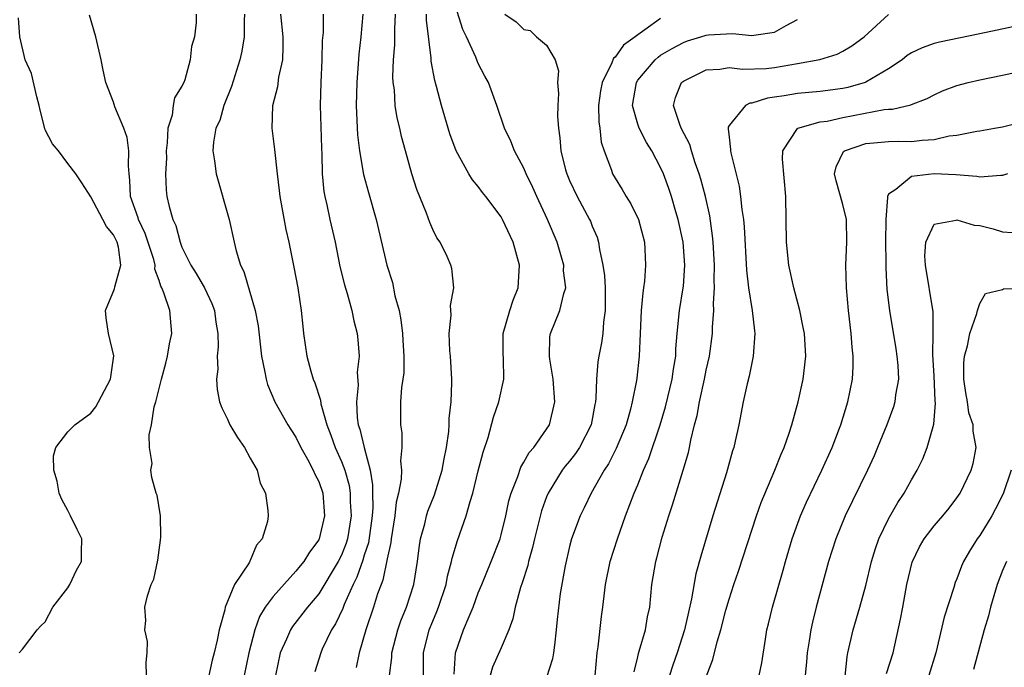
# Model space of a CAD drawing. Units: inches. Extents: x 2499587 to 2502000, y 1488000 to 1491000.
# Drawn here: x 2499721 to 2499807, y 1488470 to 1488527 of the extents above; entities that cross this region are included whole.
import ezdxf

# ---------------------------------------------------------------- set-up
doc = ezdxf.new("R2010")
doc.units = ezdxf.units.IN
doc.header["$MEASUREMENT"] = 0
doc.layers.add('LD24991488_2ft', color=1, linetype='Continuous')

msp = doc.modelspace()

# ---------------------------------------------------------------- linework, layer by layer
at = {"layer": 'LD24991488_2ft'}
for points, elevation in [([(2499758.881, 1488469.119), (2499759.002, 1488470.998), (2499759.712, 1488473), (2499760.19, 1488474.19), (2499760.551, 1488475), (2499761, 1488476.241), (2499761.3, 1488477), (2499762.136, 1488479), (2499762.906, 1488481), (2499763, 1488481.327), (2499763.413, 1488483), (2499763.688, 1488484.312), (2499763.888, 1488485), (2499764.457, 1488486.457), (2499764.722, 1488487.278), (2499765, 1488487.704), (2499765.453, 1488488.547), (2499765.862, 1488489), (2499767, 1488490.616), (2499767.243, 1488491), (2499767.707, 1488493), (2499767.559, 1488495), (2499767.269, 1488496.731), (2499767.253, 1488497), (2499767.289, 1488498.711), (2499767.35, 1488499), (2499768.168, 1488501), (2499768.498, 1488502.498), (2499768.674, 1488503), (2499768.483, 1488504.483), (2499768.492, 1488505), (2499768.304, 1488505.696), (2499767.91, 1488507), (2499767.071, 1488509), (2499766.128, 1488511), (2499765.787, 1488511.787), (2499765.207, 1488513), (2499765, 1488513.5), (2499764.175, 1488515), (2499763.865, 1488515.865), (2499763.302, 1488517), (2499762.639, 1488519), (2499761.887, 1488521), (2499761.561, 1488521.561), (2499761, 1488522.66), (2499760.898, 1488522.898), (2499760.788, 1488523.212), (2499759.976, 1488525), (2499759.652, 1488525.652), (2499759, 1488527.705)], 8630), ([(2499731.882, 1488469), (2499731.864, 1488470.136), (2499731.942, 1488471), (2499731.982, 1488471.982), (2499731.742, 1488473), (2499731.838, 1488473.838), (2499731.752, 1488475), (2499731.99, 1488475.989), (2499732.301, 1488477), (2499732.542, 1488477.458), (2499732.883, 1488479.118), (2499733.127, 1488480.873), (2499733.153, 1488481.153), (2499733.115, 1488483), (2499732.821, 1488484.821), (2499732.731, 1488485), (2499732.359, 1488486.358), (2499732.256, 1488487), (2499732.392, 1488487.608), (2499732.163, 1488489), (2499732.111, 1488490.11), (2499732.342, 1488491), (2499732.569, 1488492.569), (2499732.703, 1488493), (2499733.201, 1488495), (2499733.594, 1488496.406), (2499733.741, 1488497), (2499733.907, 1488498.094), (2499734.127, 1488499), (2499733.928, 1488501), (2499733.425, 1488502.575), (2499733.228, 1488503), (2499733.141, 1488503.141), (2499733, 1488503.628), (2499732.628, 1488504.628), (2499732.64, 1488505), (2499732.521, 1488505.479), (2499731.777, 1488507.776), (2499731.183, 1488509), (2499731.149, 1488509.149), (2499730.479, 1488511), (2499730.44, 1488512.44), (2499730.361, 1488513), (2499730.3, 1488513.7), (2499730.349, 1488515), (2499730.191, 1488516.191), (2499729.902, 1488517), (2499729.125, 1488518.875), (2499729, 1488519.288), (2499728.328, 1488521), (2499728.087, 1488522.086), (2499727.906, 1488523), (2499727.455, 1488525), (2499726.9, 1488526.9)], 8646), ([(2499736.234, 1488527), (2499736.255, 1488526.255), (2499736.088, 1488525), (2499735.847, 1488524.153), (2499735.734, 1488523), (2499735.248, 1488521.248), (2499735.157, 1488521), (2499735, 1488520.672), (2499734.342, 1488519.658), (2499734.241, 1488519), (2499734.135, 1488518.134), (2499733.757, 1488517), (2499733.706, 1488515.706), (2499733.617, 1488515), (2499733.63, 1488514.37), (2499733.563, 1488513), (2499733.603, 1488511.603), (2499733.681, 1488511), (2499733.873, 1488510.127), (2499734.2, 1488509), (2499734.461, 1488508.461), (2499734.831, 1488507), (2499735, 1488506.563), (2499735.775, 1488505), (2499736.248, 1488504.248), (2499736.974, 1488503), (2499737.633, 1488501.633), (2499737.859, 1488501), (2499737.977, 1488499.977), (2499738.144, 1488499), (2499738.184, 1488497.816), (2499738.086, 1488497), (2499738.144, 1488495.855), (2499738.031, 1488495), (2499738.076, 1488494.076), (2499738.309, 1488493), (2499738.488, 1488492.488), (2499739, 1488491.471), (2499739.208, 1488491), (2499739.867, 1488489.867), (2499740.495, 1488489), (2499741, 1488488.056), (2499741.608, 1488487), (2499741.872, 1488485.872), (2499742.34, 1488485), (2499742.539, 1488483.461), (2499742.569, 1488483), (2499742.5, 1488482.5), (2499742.031, 1488481), (2499741.552, 1488480.448), (2499741, 1488479.102), (2499740.957, 1488479.043), (2499740.889, 1488478.889), (2499739.614, 1488477), (2499738.795, 1488475), (2499738.751, 1488474.752), (2499738.274, 1488473), (2499738.103, 1488472.103), (2499737.835, 1488471), (2499737.654, 1488470.346), (2499737.355, 1488469)], 8644), ([(2499740.494, 1488527), (2499740.453, 1488526.454), (2499740.469, 1488525), (2499740.256, 1488523.744), (2499740.089, 1488523), (2499739.353, 1488520.647), (2499738.679, 1488519), (2499738.318, 1488517.682), (2499737.976, 1488517), (2499737.765, 1488515.765), (2499737.721, 1488515), (2499737.854, 1488514.146), (2499738.003, 1488513), (2499739.139, 1488509), (2499739.583, 1488507), (2499739.768, 1488506.232), (2499740.151, 1488505), (2499740.444, 1488504.444), (2499741.435, 1488501), (2499741.674, 1488499.674), (2499741.983, 1488497), (2499742.257, 1488495.743), (2499742.379, 1488495), (2499742.511, 1488494.511), (2499743.163, 1488493), (2499744.301, 1488491), (2499744.563, 1488490.563), (2499745, 1488489.904), (2499745.441, 1488489), (2499746.012, 1488487.988), (2499746.523, 1488487), (2499746.649, 1488486.649), (2499747, 1488486.008), (2499747.35, 1488485), (2499747.515, 1488483), (2499747.047, 1488481), (2499747, 1488480.903), (2499746.179, 1488479.82), (2499745.694, 1488479), (2499745.37, 1488478.63), (2499745, 1488478.155), (2499743, 1488475.93), (2499742.309, 1488475), (2499741.807, 1488474.192), (2499741.382, 1488473), (2499740.867, 1488471), (2499740.46, 1488469)], 8642), ([(2499743.646, 1488527), (2499743.845, 1488525), (2499743.865, 1488524.135), (2499743.812, 1488523), (2499743.478, 1488521.478), (2499743.374, 1488520.625), (2499742.959, 1488518.959), (2499742.9, 1488517), (2499743.122, 1488515.122), (2499743.341, 1488513), (2499743.54, 1488511.54), (2499743.583, 1488511), (2499744.124, 1488508.124), (2499744.371, 1488507), (2499744.818, 1488504.818), (2499745.17, 1488503), (2499745.471, 1488501), (2499745.604, 1488499.604), (2499745.676, 1488499), (2499745.965, 1488497), (2499746.315, 1488495.685), (2499746.515, 1488495), (2499746.666, 1488494.666), (2499747.142, 1488493.142), (2499747.183, 1488492.817), (2499747.701, 1488491), (2499748.07, 1488490.069), (2499748.448, 1488489), (2499749, 1488487.777), (2499749.284, 1488487), (2499749.66, 1488485.66), (2499749.754, 1488485), (2499749.768, 1488484.232), (2499749.843, 1488483), (2499749.522, 1488481), (2499749.404, 1488480.596), (2499749, 1488479.559), (2499748.72, 1488479), (2499747, 1488476.178), (2499746.009, 1488475), (2499744.704, 1488473.296), (2499744.523, 1488473), (2499744.18, 1488472.18), (2499743.628, 1488471), (2499743.209, 1488469)], 8640), ([(2499747.399, 1488527), (2499747.382, 1488525.382), (2499747.316, 1488524.684), (2499747.287, 1488523), (2499747.172, 1488521), (2499747.12, 1488519), (2499747.237, 1488515.236), (2499747.271, 1488514.729), (2499747.308, 1488513), (2499747.452, 1488511.453), (2499747.538, 1488511), (2499747.718, 1488510.282), (2499747.988, 1488509), (2499748.447, 1488507), (2499748.866, 1488504.866), (2499749.254, 1488503.253), (2499749.497, 1488502.502), (2499749.916, 1488501), (2499750.092, 1488500.092), (2499750.366, 1488499), (2499750.445, 1488498.445), (2499750.536, 1488497), (2499750.387, 1488495.613), (2499750.472, 1488494.472), (2499750.308, 1488493), (2499750.378, 1488491.622), (2499750.475, 1488491), (2499750.615, 1488490.615), (2499750.983, 1488489), (2499751.509, 1488487), (2499751.729, 1488485.729), (2499751.718, 1488485), (2499751.742, 1488483.742), (2499751.689, 1488483), (2499751.357, 1488480.643), (2499751, 1488479.561), (2499750.873, 1488479.127), (2499750.358, 1488477.643), (2499750.027, 1488477), (2499749.221, 1488475.221), (2499749.105, 1488474.895), (2499748.476, 1488473.524), (2499748.132, 1488473), (2499747.309, 1488471.309), (2499747.174, 1488471), (2499746.657, 1488469.343)], 8638), ([(2499750.865, 1488527), (2499750.687, 1488525), (2499750.518, 1488523.482), (2499750.34, 1488521), (2499750.297, 1488519), (2499750.309, 1488518.309), (2499750.406, 1488516.406), (2499750.577, 1488515), (2499750.934, 1488512.934), (2499751.368, 1488511.368), (2499752.054, 1488509), (2499752.969, 1488505), (2499753.46, 1488503.46), (2499753.693, 1488502.307), (2499754.052, 1488501), (2499754.2, 1488500.2), (2499754.347, 1488499), (2499754.368, 1488498.368), (2499754.47, 1488497), (2499754.457, 1488495.543), (2499754.387, 1488495), (2499754.259, 1488494.26), (2499754.189, 1488493), (2499754.17, 1488491), (2499754.295, 1488490.294), (2499754.303, 1488489), (2499754.17, 1488487.831), (2499754.249, 1488487), (2499754.229, 1488486.229), (2499753.988, 1488485), (2499753.789, 1488484.211), (2499753.674, 1488483), (2499753.356, 1488481), (2499753.323, 1488480.676), (2499753, 1488479.235), (2499752.627, 1488477.373), (2499752.467, 1488477), (2499752.163, 1488476.163), (2499751.81, 1488475), (2499751.134, 1488473), (2499750.541, 1488471), (2499750.284, 1488469.716)], 8636), ([(2499753.208, 1488469), (2499753.401, 1488470.599), (2499753.411, 1488471), (2499753.929, 1488473), (2499754.198, 1488473.801), (2499754.708, 1488475), (2499755.346, 1488477), (2499755.663, 1488479), (2499755.809, 1488480.191), (2499755.942, 1488481), (2499756.3, 1488482.3), (2499756.46, 1488483), (2499756.582, 1488483.418), (2499757.151, 1488484.849), (2499757.817, 1488487), (2499757.993, 1488488.007), (2499758.216, 1488489), (2499758.405, 1488490.405), (2499758.442, 1488491), (2499758.446, 1488491.554), (2499758.608, 1488493), (2499758.693, 1488494.693), (2499758.687, 1488495), (2499758.564, 1488497), (2499758.511, 1488497.489), (2499758.438, 1488499), (2499758.607, 1488500.607), (2499758.564, 1488501.436), (2499758.86, 1488503), (2499758.683, 1488504.683), (2499758.602, 1488505), (2499758.261, 1488505.739), (2499757.645, 1488507), (2499757.376, 1488507.376), (2499757, 1488508.124), (2499756.74, 1488508.74), (2499756.459, 1488509.541), (2499755.616, 1488511.616), (2499755.173, 1488513), (2499754.612, 1488515), (2499754.275, 1488516.275), (2499754.115, 1488517), (2499753.895, 1488517.895), (2499753.719, 1488519), (2499753.641, 1488520.359), (2499753.545, 1488521), (2499753.515, 1488521.515), (2499753.575, 1488523), (2499753.683, 1488524.317), (2499753.679, 1488525.679), (2499753.731, 1488527)], 8634), ([(2499756.184, 1488469), (2499756.203, 1488469.797), (2499756.188, 1488471), (2499756.686, 1488473), (2499757, 1488473.762), (2499757.378, 1488474.622), (2499757.521, 1488475), (2499758.17, 1488477), (2499758.287, 1488477.713), (2499758.646, 1488479), (2499758.696, 1488479.304), (2499759.169, 1488480.832), (2499759.939, 1488483), (2499760.277, 1488484.277), (2499760.515, 1488485), (2499761, 1488486.952), (2499761.424, 1488488.577), (2499761.875, 1488489.875), (2499762.346, 1488491.654), (2499762.815, 1488493), (2499763.236, 1488495), (2499763.21, 1488496.79), (2499763.178, 1488497.178), (2499763.192, 1488499), (2499763.759, 1488501), (2499764.069, 1488501.931), (2499764.486, 1488503), (2499764.626, 1488505), (2499764.073, 1488507), (2499763.125, 1488509), (2499763, 1488509.225), (2499761.671, 1488511), (2499761.371, 1488511.371), (2499761, 1488511.876), (2499760.479, 1488512.479), (2499760.157, 1488513), (2499759.073, 1488515), (2499758.517, 1488516.517), (2499757.781, 1488519), (2499757.347, 1488520.653), (2499757.191, 1488521.191), (2499756.874, 1488522.874), (2499756.867, 1488523.132), (2499756.463, 1488526.463), (2499756.459, 1488527)], 8632), ([(2499763.317, 1488527), (2499764.314, 1488526.314), (2499765, 1488525.642), (2499765.56, 1488525.56), (2499766.104, 1488525), (2499767, 1488524.273), (2499767.749, 1488523), (2499768.028, 1488522.028), (2499767.963, 1488521), (2499768.032, 1488520.033), (2499767.977, 1488519), (2499767.963, 1488518.037), (2499768.027, 1488517), (2499768.166, 1488516.166), (2499768.246, 1488515), (2499768.654, 1488513.346), (2499768.756, 1488513), (2499769, 1488512.42), (2499769.668, 1488511), (2499770.767, 1488509), (2499770.84, 1488508.841), (2499771, 1488508.409), (2499771.429, 1488507.429), (2499771.556, 1488507), (2499771.629, 1488506.371), (2499771.941, 1488505), (2499772.077, 1488504.078), (2499772.135, 1488503), (2499772.137, 1488501), (2499771.979, 1488499.979), (2499771.915, 1488499), (2499771.813, 1488498.187), (2499771.567, 1488497), (2499771.497, 1488496.502), (2499771.36, 1488495), (2499771.323, 1488493.324), (2499771.285, 1488493), (2499771.229, 1488492.771), (2499770.906, 1488491), (2499769.868, 1488489), (2499769.527, 1488488.473), (2499769, 1488487.803), (2499768.632, 1488487.368), (2499768.362, 1488487), (2499767.134, 1488485), (2499767, 1488484.672), (2499766.55, 1488483.45), (2499765.93, 1488481), (2499765.767, 1488480.233), (2499765.419, 1488479), (2499765.349, 1488478.651), (2499764.864, 1488477.136), (2499764.715, 1488476.715), (2499764.23, 1488475), (2499764.026, 1488473.974), (2499763.67, 1488473), (2499763, 1488471.432), (2499762.252, 1488469.748), (2499762.04, 1488469)], 8628), ([(2499774.667, 1488469.334), (2499775, 1488470.647), (2499775.061, 1488470.939), (2499775.13, 1488471.13), (2499775.673, 1488473), (2499775.86, 1488474.14), (2499776.039, 1488475), (2499776.233, 1488477), (2499776.568, 1488479), (2499776.668, 1488479.332), (2499777.142, 1488481.142), (2499777.706, 1488483), (2499778.036, 1488483.964), (2499778.982, 1488487.018), (2499779.436, 1488488.564), (2499779.53, 1488489), (2499779.642, 1488489.642), (2499779.969, 1488491), (2499780.196, 1488491.804), (2499780.404, 1488493), (2499780.851, 1488495), (2499781, 1488495.772), (2499781.286, 1488497), (2499781.556, 1488499), (2499781.555, 1488499.555), (2499781.669, 1488501), (2499781.639, 1488501.639), (2499781.732, 1488503), (2499781.706, 1488503.706), (2499781.732, 1488505), (2499781.61, 1488507), (2499781.56, 1488507.56), (2499781.305, 1488509.305), (2499780.935, 1488511), (2499780.534, 1488512.534), (2499780.391, 1488513), (2499780.039, 1488513.961), (2499779.709, 1488515), (2499779.559, 1488515.559), (2499778.809, 1488517), (2499778.679, 1488517.321), (2499778.133, 1488519), (2499778.308, 1488519.692), (2499778.839, 1488521), (2499779, 1488521.131), (2499781, 1488522.121), (2499782.181, 1488522.181), (2499783, 1488522.31), (2499784.176, 1488522.177), (2499786.246, 1488522.246), (2499787, 1488522.326), (2499789, 1488522.662), (2499790.976, 1488523.024), (2499792.498, 1488523.502), (2499793, 1488523.748), (2499793.787, 1488524.213), (2499794.859, 1488525), (2499797, 1488526.959)], 8622), ([(2499720.728, 1488471), (2499721, 1488471.308), (2499722.291, 1488473), (2499722.625, 1488473.375), (2499723, 1488473.706), (2499723.669, 1488475), (2499725, 1488476.694), (2499725.167, 1488477), (2499725.744, 1488478.255), (2499726.181, 1488479), (2499726.184, 1488479.816), (2499726.218, 1488481), (2499725.795, 1488481.795), (2499725.235, 1488483), (2499725, 1488483.466), (2499724.451, 1488484.451), (2499724.231, 1488485), (2499724.052, 1488486.052), (2499723.772, 1488487), (2499723.732, 1488488.268), (2499723.944, 1488489), (2499725, 1488490.373), (2499725.599, 1488491), (2499727, 1488492.022), (2499727.434, 1488492.566), (2499727.69, 1488493), (2499728.72, 1488495), (2499729.025, 1488497.025), (2499728.55, 1488499), (2499728.359, 1488500.358), (2499728.298, 1488501), (2499729.087, 1488502.913), (2499729.099, 1488503.099), (2499729.648, 1488505), (2499729.426, 1488506.574), (2499729.312, 1488507), (2499729, 1488507.647), (2499728.375, 1488508.375), (2499728.068, 1488509), (2499727, 1488510.985), (2499726.214, 1488512.214), (2499725.679, 1488513), (2499725, 1488513.902), (2499724.173, 1488515), (2499723.637, 1488515.637), (2499723, 1488516.845), (2499722.958, 1488516.958), (2499722.564, 1488518.564), (2499722.477, 1488519), (2499722.255, 1488519.746), (2499721.8, 1488521.8), (2499721.242, 1488523), (2499720.774, 1488525), (2499720.663, 1488526.663)], 8648), ([(2499777, 1488526.624), (2499775.614, 1488525.614), (2499775, 1488525.196), (2499774.755, 1488525), (2499773.732, 1488524.268), (2499773, 1488523.216), (2499772.873, 1488523.127), (2499772.73, 1488522.73), (2499771.857, 1488521), (2499771.724, 1488520.276), (2499771.56, 1488519), (2499771.569, 1488517.569), (2499771.653, 1488517), (2499771.782, 1488515.782), (2499772.042, 1488515), (2499772.675, 1488513.325), (2499772.779, 1488513), (2499773, 1488512.615), (2499773.625, 1488511.625), (2499773.982, 1488511), (2499774.374, 1488510.374), (2499775.064, 1488509), (2499775.575, 1488507), (2499775.618, 1488506.382), (2499775.68, 1488505), (2499775.573, 1488503.573), (2499775.506, 1488503), (2499775.426, 1488502.574), (2499775.3, 1488501), (2499775.197, 1488499), (2499775.123, 1488497), (2499774.912, 1488495.088), (2499774.886, 1488494.886), (2499774.514, 1488493), (2499774.357, 1488492.357), (2499773.968, 1488491), (2499773.099, 1488488.901), (2499772.426, 1488487.573), (2499772.04, 1488487), (2499770.901, 1488485), (2499770.288, 1488483.711), (2499769.927, 1488483), (2499769.18, 1488481), (2499769, 1488480.317), (2499768.611, 1488478.611), (2499768.186, 1488476.186), (2499767.92, 1488473.92), (2499767.847, 1488473), (2499767.676, 1488471.676), (2499767.611, 1488471), (2499767.518, 1488470.482), (2499767, 1488468.843)], 8626), ([(2499771.245, 1488469), (2499771.423, 1488471), (2499771.515, 1488471.515), (2499771.817, 1488474.183), (2499771.938, 1488475), (2499772.166, 1488477), (2499772.563, 1488479), (2499773.207, 1488481), (2499773.931, 1488483), (2499774.691, 1488485), (2499775, 1488485.733), (2499775.5, 1488487), (2499775.965, 1488488.035), (2499776.957, 1488491), (2499777.427, 1488492.573), (2499778.022, 1488495), (2499778.122, 1488495.878), (2499778.322, 1488497), (2499778.339, 1488497.661), (2499778.45, 1488499), (2499778.657, 1488501), (2499778.987, 1488503), (2499779, 1488503.16), (2499779.118, 1488505), (2499778.966, 1488507), (2499778.547, 1488509), (2499778.343, 1488509.657), (2499777.96, 1488511), (2499777.718, 1488511.718), (2499777.243, 1488513), (2499777, 1488513.557), (2499776.24, 1488515), (2499775.755, 1488515.755), (2499775.126, 1488517), (2499775, 1488517.36), (2499774.537, 1488519), (2499774.873, 1488521), (2499775, 1488521.199), (2499776.516, 1488523), (2499776.769, 1488523.231), (2499777, 1488523.387), (2499778.006, 1488523.994), (2499779, 1488524.523), (2499779.353, 1488524.647), (2499780.518, 1488525), (2499781, 1488525.167), (2499781.198, 1488525.198), (2499783.315, 1488525.315), (2499785, 1488525.123), (2499785.166, 1488525.166), (2499787, 1488525.42), (2499788.002, 1488526.002), (2499789, 1488526.538)], 8624), ([(2499809, 1488526.133), (2499805, 1488525.257), (2499801.47, 1488524.53), (2499801, 1488524.409), (2499799.95, 1488524.05), (2499799, 1488523.597), (2499798.641, 1488523.359), (2499798.189, 1488523), (2499797, 1488522.189), (2499795, 1488521.021), (2499794.943, 1488521), (2499793.439, 1488520.561), (2499793, 1488520.472), (2499791, 1488520.218), (2499789, 1488520.05), (2499787.829, 1488519.829), (2499787, 1488519.706), (2499786.367, 1488519.633), (2499785, 1488519.182), (2499784.822, 1488519.178), (2499784.434, 1488519), (2499783, 1488517.236), (2499782.911, 1488517.089), (2499782.915, 1488517), (2499782.938, 1488516.938), (2499783, 1488516.212), (2499783.14, 1488515.14), (2499783.126, 1488515), (2499783.15, 1488514.85), (2499783.903, 1488511.903), (2499784.018, 1488511), (2499784.118, 1488509.882), (2499784.265, 1488509), (2499784.336, 1488508.336), (2499784.538, 1488504.538), (2499784.718, 1488503), (2499785.027, 1488501), (2499785.223, 1488499.223), (2499785.263, 1488499), (2499785.117, 1488497), (2499784.759, 1488495.241), (2499784.594, 1488494.594), (2499784.253, 1488493), (2499783.86, 1488491), (2499783.551, 1488489.551), (2499783.413, 1488489), (2499783.305, 1488488.695), (2499782.792, 1488486.792), (2499781.589, 1488483), (2499780.521, 1488479.48), (2499780.092, 1488477.907), (2499779.716, 1488475.716), (2499779.435, 1488474.565), (2499779.098, 1488473), (2499778.456, 1488471), (2499778.074, 1488469.926), (2499777.773, 1488469)], 8620), ([(2499781, 1488468.896), (2499781.59, 1488470.41), (2499781.949, 1488471.949), (2499782.276, 1488473), (2499782.727, 1488474.727), (2499783, 1488475.687), (2499783.433, 1488477), (2499783.838, 1488478.162), (2499785.415, 1488483), (2499785.833, 1488484.167), (2499787.027, 1488487), (2499787.577, 1488488.423), (2499787.832, 1488489), (2499788.27, 1488490.27), (2499788.498, 1488491), (2499789.061, 1488493), (2499789.508, 1488495), (2499789.727, 1488497), (2499789.61, 1488499), (2499789.52, 1488499.52), (2499789.216, 1488501), (2499788.692, 1488503), (2499788.252, 1488505), (2499788.045, 1488507), (2499787.985, 1488511), (2499787.704, 1488514.296), (2499787.723, 1488515), (2499789, 1488516.962), (2499789.05, 1488517), (2499791, 1488517.542), (2499791.621, 1488517.621), (2499793, 1488517.936), (2499796.626, 1488518.626), (2499797, 1488518.652), (2499797.344, 1488518.656), (2499798.946, 1488519.054), (2499799, 1488519.087), (2499800.394, 1488519.606), (2499801, 1488519.929), (2499801.737, 1488520.263), (2499803, 1488520.734), (2499803.98, 1488521), (2499805, 1488521.248), (2499807, 1488521.635), (2499807.82, 1488521.82)], 8618), ([(2499785.653, 1488469), (2499785.868, 1488470.132), (2499786.187, 1488472.187), (2499786.327, 1488473), (2499786.469, 1488473.531), (2499786.821, 1488475), (2499787.745, 1488478.254), (2499787.942, 1488479), (2499788.538, 1488481), (2499789.265, 1488483), (2499789.793, 1488484.207), (2499791.146, 1488487), (2499792.04, 1488489), (2499792.68, 1488490.68), (2499792.798, 1488491), (2499793.416, 1488493), (2499793.831, 1488495), (2499793.897, 1488496.103), (2499793.904, 1488497), (2499793.805, 1488497.805), (2499793.724, 1488499), (2499793.488, 1488501), (2499793.302, 1488503), (2499793.246, 1488505), (2499793.342, 1488507), (2499793.309, 1488509), (2499793, 1488510.318), (2499792.391, 1488512.391), (2499792.269, 1488513), (2499792.389, 1488513.61), (2499793.052, 1488514.948), (2499793.118, 1488515), (2499795, 1488515.653), (2499795.704, 1488515.704), (2499797, 1488515.836), (2499797.846, 1488515.846), (2499799, 1488515.828), (2499799.951, 1488515.951), (2499801, 1488516.008), (2499802.317, 1488516.317), (2499803, 1488516.392), (2499804.751, 1488516.751), (2499805, 1488516.771), (2499806.303, 1488517), (2499807, 1488517.131), (2499808.513, 1488517.487)], 8616), ([(2499807.429, 1488513), (2499807, 1488512.843), (2499806.854, 1488512.854), (2499805, 1488512.69), (2499804.749, 1488512.749), (2499802.915, 1488512.915), (2499801, 1488513.007), (2499799, 1488512.773), (2499797.63, 1488511.63), (2499797, 1488511.216), (2499796.905, 1488511), (2499796.918, 1488510.918), (2499796.755, 1488509), (2499796.738, 1488507), (2499796.763, 1488505.237), (2499796.753, 1488504.753), (2499796.861, 1488502.861), (2499797.069, 1488501), (2499797.645, 1488497.645), (2499797.731, 1488497), (2499797.802, 1488496.198), (2499797.861, 1488495), (2499797.613, 1488493.613), (2499797.551, 1488493), (2499797.423, 1488492.577), (2499796.832, 1488491), (2499796.04, 1488489), (2499795.729, 1488488.271), (2499795.158, 1488487), (2499793.201, 1488483), (2499792.358, 1488481), (2499791.715, 1488479), (2499790.654, 1488475), (2499790.321, 1488473.679), (2499790.175, 1488473), (2499790.034, 1488472.034), (2499789.86, 1488471), (2499789.801, 1488470.199), (2499789.681, 1488469)], 8614), ([(2499793, 1488466.962), (2499793.359, 1488470.641), (2499793.433, 1488471), (2499793.899, 1488473), (2499794.478, 1488475), (2499795, 1488476.906), (2499795.494, 1488479), (2499795.849, 1488480.151), (2499796.144, 1488481), (2499797, 1488482.754), (2499797.82, 1488484.18), (2499798.372, 1488485), (2499799, 1488486.15), (2499799.505, 1488487), (2499799.998, 1488488.002), (2499800.391, 1488489), (2499800.959, 1488491.041), (2499801.119, 1488492.881), (2499801.091, 1488493.091), (2499801, 1488495.293), (2499800.873, 1488497.127), (2499800.909, 1488499), (2499800.908, 1488500.908), (2499800.242, 1488505), (2499800.188, 1488505.812), (2499800.28, 1488507), (2499801, 1488508.582), (2499802.922, 1488508.922), (2499803, 1488508.965), (2499804.503, 1488508.503), (2499805, 1488508.465), (2499806.183, 1488508.183), (2499807, 1488507.897), (2499807.849, 1488507.849)], 8612), ([(2499796.83, 1488469.17), (2499797.415, 1488471), (2499798.055, 1488473.944), (2499798.236, 1488475), (2499798.615, 1488477), (2499799.062, 1488478.939), (2499799.706, 1488480.294), (2499800.127, 1488481), (2499801, 1488482.128), (2499801.76, 1488483), (2499802.309, 1488483.691), (2499803, 1488484.586), (2499803.271, 1488485), (2499804.253, 1488487), (2499804.41, 1488487.59), (2499804.695, 1488489), (2499804.419, 1488490.419), (2499804.415, 1488491), (2499804.051, 1488492.051), (2499803.922, 1488493), (2499803.779, 1488493.779), (2499803.61, 1488495), (2499803.608, 1488496.392), (2499803.655, 1488497), (2499803.919, 1488497.919), (2499804.126, 1488499), (2499804.738, 1488500.738), (2499804.791, 1488501), (2499805, 1488501.623), (2499805.506, 1488502.494), (2499807, 1488502.86), (2499807.095, 1488502.905), (2499809, 1488502.971)], 8610), ([(2499807.756, 1488487), (2499807.054, 1488484.946), (2499806.388, 1488483.612), (2499806.056, 1488483), (2499805, 1488481.291), (2499804.785, 1488481), (2499804.089, 1488479.911), (2499803.563, 1488479), (2499803.395, 1488478.605), (2499803, 1488477.485), (2499802.852, 1488477.148), (2499802.727, 1488476.727), (2499801.864, 1488474.136), (2499801.16, 1488471), (2499800.517, 1488469)], 8608), ([(2499807.357, 1488479), (2499807, 1488478.212), (2499806.531, 1488477), (2499805.948, 1488475), (2499805.761, 1488474.239), (2499805.386, 1488473), (2499804.461, 1488469.539)], 8606)]:
    msp.add_lwpolyline(points, dxfattribs=dict(at, elevation=elevation))

doc.saveas('drawing.dxf')
